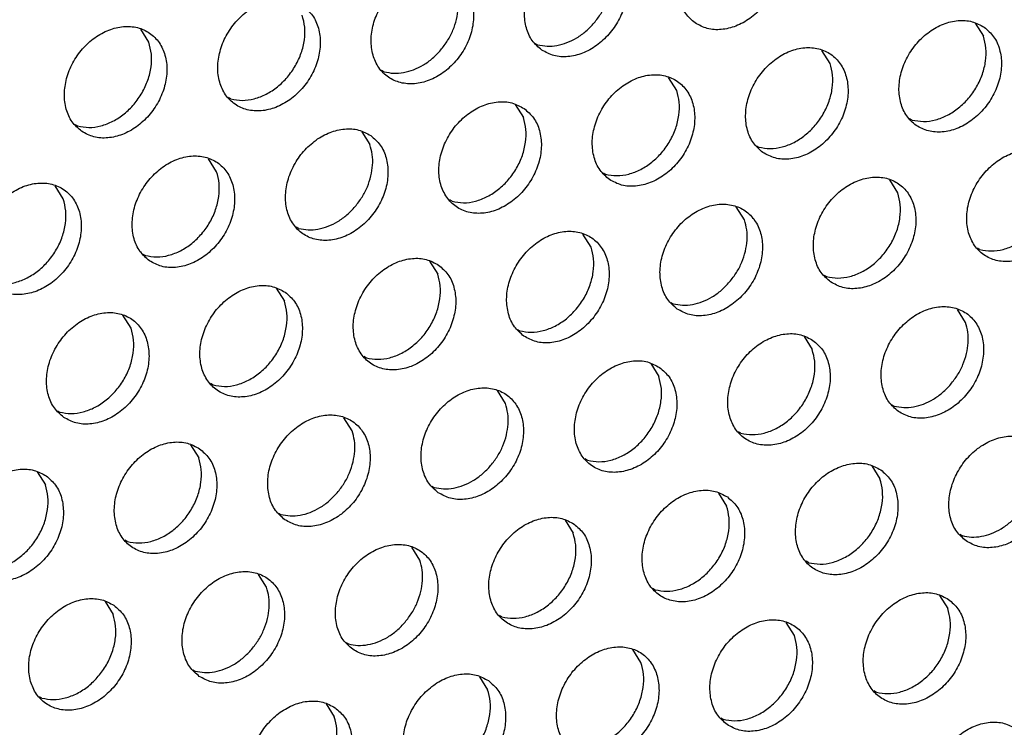
# Model space of a CAD drawing. Units: millimetres. Extents: x 28 to 622, y -25 to 395.
# Drawn here: x 502 to 509, y 85 to 89 of the extents above; entities that cross this region are included whole.
import ezdxf

# ---------------------------------------------------------------- set-up
doc = ezdxf.new("R2010")
doc.units = ezdxf.units.MM

# ---------------------------------------------------------------- blocks, each defined once
blk = doc.blocks.new('frontpaneel_bg61_ansaug_vorne__53', base_point=(2142.012, 311.708))
at = {"color": 1, "linetype": 'Continuous'}
for p, q in [((2544.235, 446.96), (2544.507, 446.526)), ((2516.552, 446.327), (2516.28, 446.761)), ((2529.496, 446.289), (2529.575, 446.244)), ((2539.37, 445.618), (2539.098, 446.052)), ((2524.438, 445.336), (2524.359, 445.381)), ((2534.233, 444.711), (2533.961, 445.145)), ((2519.301, 444.429), (2519.222, 444.474)), ((2528.824, 444.237), (2529.096, 443.803)), ((2542.119, 443.72), (2542.04, 443.765)), ((2514.085, 443.566), (2514.164, 443.521)), ((2523.687, 443.329), (2523.959, 442.895)), ((2536.903, 442.858), (2536.982, 442.813)), ((2518.821, 441.988), (2518.55, 442.422)), ((2531.766, 441.95), (2531.845, 441.905)), ((2541.639, 441.279), (2541.367, 441.714)), ((2513.684, 441.08), (2513.413, 441.514)), ((2526.708, 440.998), (2526.629, 441.042)), ((2536.502, 440.372), (2536.23, 440.806)), ((2521.571, 440.09), (2521.492, 440.135)), ((2531.365, 439.464), (2531.093, 439.898)), ((2544.388, 439.382), (2544.309, 439.427)), ((2516.355, 439.227), (2516.434, 439.182)), ((2525.956, 438.991), (2526.228, 438.557)), ((2539.172, 438.519), (2539.251, 438.474)), ((2520.819, 438.083), (2521.091, 437.649)), ((2534.035, 437.611), (2534.114, 437.566)), ((2543.909, 436.941), (2543.637, 437.375)), ((2515.954, 436.741), (2515.682, 437.176)), ((2528.898, 436.704), (2528.977, 436.659)), ((2538.5, 436.467), (2538.771, 436.033)), ((2523.84, 435.751), (2523.761, 435.796)), ((2533.363, 435.56), (2533.634, 435.126)), ((2518.703, 434.844), (2518.624, 434.889)), ((2528.497, 434.218), (2528.226, 434.652)), ((2541.442, 434.18), (2541.521, 434.135)), ((2513.487, 433.981), (2513.566, 433.936)), ((2523.36, 433.31), (2523.088, 433.744)), ((2536.384, 433.228), (2536.305, 433.273)), ((2517.951, 432.837), (2518.223, 432.403)), ((2531.247, 432.32), (2531.168, 432.365)), ((2540.769, 432.128), (2541.041, 431.694)), ((2512.814, 431.929), (2513.086, 431.495)), ((2526.031, 431.457), (2526.11, 431.413)), ((2535.632, 431.221), (2535.904, 430.787)), ((2520.894, 430.55), (2520.973, 430.505)), ((2530.495, 430.313), (2530.767, 429.879)), ((2543.711, 429.841), (2543.79, 429.797)), ((2515.836, 429.597), (2515.757, 429.642)), ((2525.63, 428.972), (2525.358, 429.406)), ((2538.653, 428.889), (2538.574, 428.934)), ((2520.493, 428.064), (2520.221, 428.498)), ((2533.516, 427.981), (2533.437, 428.026)), ((2543.039, 427.79), (2543.31, 427.356)), ((2515.084, 427.591), (2515.356, 427.156)), ((2528.379, 427.074), (2528.3, 427.119)), ((2538.173, 426.448), (2537.901, 426.882)), ((2523.163, 426.211), (2523.242, 426.166)), ((2533.036, 425.54), (2532.764, 425.975)), ((2518.026, 425.304), (2518.105, 425.259)), ((2527.627, 425.067), (2527.899, 424.633)), ((2540.923, 424.55), (2540.844, 424.595)), ((2512.968, 424.351), (2512.889, 424.396)), ((2522.49, 424.159), (2522.762, 423.725)), ((2535.707, 423.688), (2535.786, 423.643))]:
    blk.add_line(p, q, dxfattribs=at)
for points in [[(2534.849, 446.972), (2535.257, 446.788), (2535.724, 446.752), (2536.212, 446.867), (2536.683, 447.124), (2537.096, 447.502), (2537.421, 447.97), (2537.629, 448.49), (2537.704, 449.021), (2537.64, 449.518), (2537.442, 449.943), (2537.126, 450.26), (2536.718, 450.444), (2536.251, 450.48), (2535.763, 450.365), (2535.292, 450.108), (2534.879, 449.73), (2534.554, 449.262), (2534.346, 448.742), (2534.271, 448.211), (2534.335, 447.713), (2534.533, 447.289), (2534.849, 446.972)], [(2529.712, 446.064), (2530.12, 445.88), (2530.587, 445.844), (2531.075, 445.96), (2531.546, 446.216), (2531.959, 446.594), (2532.284, 447.062), (2532.492, 447.582), (2532.567, 448.113), (2532.503, 448.611), (2532.305, 449.035), (2531.989, 449.353), (2531.581, 449.536), (2531.114, 449.572), (2530.626, 449.457), (2530.155, 449.2), (2529.742, 448.822), (2529.417, 448.354), (2529.209, 447.834), (2529.134, 447.304), (2529.198, 446.806), (2529.396, 446.381), (2529.712, 446.064)], [(2531.466, 446.973), (2531.697, 447.291), (2531.875, 447.637), (2531.994, 448.001), (2532.049, 448.366), (2532.039, 448.72), (2531.963, 449.049)], [(2526.852, 448.445), (2526.444, 448.629), (2525.977, 448.665), (2525.489, 448.549), (2525.018, 448.293), (2524.605, 447.915), (2524.28, 447.447), (2524.072, 446.927), (2523.997, 446.396), (2524.061, 445.898), (2524.259, 445.474), (2524.575, 445.156), (2524.983, 444.973), (2525.45, 444.937), (2525.938, 445.052), (2526.409, 445.309), (2526.822, 445.687), (2527.147, 446.155), (2527.355, 446.675), (2527.43, 447.205), (2527.366, 447.703), (2527.168, 448.128), (2526.852, 448.445)], [(2526.329, 446.066), (2526.56, 446.383), (2526.738, 446.73), (2526.857, 447.093), (2526.912, 447.459), (2526.902, 447.813), (2526.826, 448.142)], [(2521.715, 447.537), (2521.307, 447.721), (2520.84, 447.757), (2520.352, 447.642), (2519.881, 447.385), (2519.468, 447.007), (2519.143, 446.539), (2518.935, 446.019), (2518.86, 445.488), (2518.924, 444.991), (2519.122, 444.566), (2519.438, 444.249), (2519.846, 444.065), (2520.313, 444.029), (2520.801, 444.144), (2521.271, 444.401), (2521.685, 444.779), (2522.01, 445.247), (2522.218, 445.767), (2522.293, 446.298), (2522.229, 446.796), (2522.031, 447.22), (2521.715, 447.537)], [(2519.301, 444.429), (2519.681, 444.379), (2520.083, 444.433), (2520.483, 444.588), (2520.86, 444.834), (2521.192, 445.158), (2521.463, 445.543), (2521.656, 445.966), (2521.761, 446.406), (2521.772, 446.836), (2521.689, 447.234)], [(2529.575, 446.244), (2529.89, 446.196), (2530.222, 446.219), (2530.558, 446.314), (2530.886, 446.475), (2531.193, 446.698), (2531.466, 446.973)], [(2544.533, 446.829), (2544.125, 447.013), (2543.658, 447.049), (2543.169, 446.934), (2542.699, 446.677), (2542.285, 446.299), (2541.961, 445.831), (2541.753, 445.311), (2541.678, 444.78), (2541.742, 444.282), (2541.94, 443.858), (2542.255, 443.541), (2542.663, 443.357), (2543.13, 443.321), (2543.619, 443.436), (2544.089, 443.693), (2544.503, 444.071), (2544.827, 444.539), (2545.035, 445.059), (2545.11, 445.589), (2545.046, 446.087), (2544.848, 446.512), (2544.533, 446.829)], [(2514.301, 443.341), (2514.709, 443.157), (2515.176, 443.122), (2515.664, 443.237), (2516.134, 443.494), (2516.548, 443.871), (2516.872, 444.339), (2517.08, 444.86), (2517.156, 445.39), (2517.092, 445.888), (2516.894, 446.313), (2516.578, 446.63), (2516.17, 446.814), (2515.703, 446.849), (2515.215, 446.734), (2514.744, 446.477), (2514.33, 446.1), (2514.006, 445.632), (2513.798, 445.111), (2513.723, 444.581), (2513.787, 444.083), (2513.985, 443.658), (2514.301, 443.341)], [(2514.164, 443.521), (2514.544, 443.472), (2514.946, 443.526), (2515.346, 443.68), (2515.723, 443.926), (2516.055, 444.251), (2516.326, 444.635), (2516.519, 445.059), (2516.624, 445.498), (2516.635, 445.928), (2516.552, 446.327)], [(2542.119, 443.72), (2542.499, 443.671), (2542.9, 443.725), (2543.3, 443.879), (2543.677, 444.126), (2544.01, 444.45), (2544.28, 444.834), (2544.473, 445.258), (2544.579, 445.697), (2544.59, 446.128), (2544.507, 446.526)], [(2524.438, 445.336), (2524.753, 445.288), (2525.085, 445.312), (2525.421, 445.406), (2525.749, 445.568), (2526.056, 445.791), (2526.329, 446.066)], [(2537.118, 442.633), (2537.526, 442.449), (2537.993, 442.413), (2538.482, 442.528), (2538.952, 442.785), (2539.366, 443.163), (2539.69, 443.631), (2539.898, 444.151), (2539.973, 444.682), (2539.909, 445.18), (2539.711, 445.604), (2539.396, 445.921), (2538.988, 446.105), (2538.521, 446.141), (2538.032, 446.026), (2537.562, 445.769), (2537.148, 445.391), (2536.824, 444.923), (2536.616, 444.403), (2536.541, 443.872), (2536.605, 443.375), (2536.803, 442.95), (2537.118, 442.633)], [(2536.982, 442.813), (2537.362, 442.763), (2537.763, 442.818), (2538.163, 442.972), (2538.54, 443.218), (2538.873, 443.542), (2539.143, 443.927), (2539.336, 444.35), (2539.442, 444.79), (2539.453, 445.22), (2539.37, 445.618)], [(2531.981, 441.725), (2532.389, 441.541), (2532.856, 441.506), (2533.345, 441.621), (2533.815, 441.878), (2534.229, 442.255), (2534.553, 442.723), (2534.761, 443.244), (2534.836, 443.774), (2534.772, 444.272), (2534.574, 444.697), (2534.259, 445.014), (2533.851, 445.198), (2533.384, 445.234), (2532.895, 445.118), (2532.425, 444.861), (2532.011, 444.484), (2531.687, 444.016), (2531.479, 443.495), (2531.404, 442.965), (2531.468, 442.467), (2531.666, 442.042), (2531.981, 441.725)], [(2531.845, 441.905), (2532.225, 441.856), (2532.626, 441.91), (2533.026, 442.064), (2533.403, 442.31), (2533.736, 442.635), (2534.006, 443.019), (2534.199, 443.443), (2534.305, 443.882), (2534.316, 444.313), (2534.233, 444.711)], [(2529.122, 444.106), (2528.714, 444.29), (2528.247, 444.326), (2527.758, 444.211), (2527.288, 443.954), (2526.874, 443.576), (2526.55, 443.108), (2526.342, 442.588), (2526.267, 442.057), (2526.331, 441.56), (2526.529, 441.135), (2526.844, 440.818), (2527.252, 440.634), (2527.719, 440.598), (2528.208, 440.713), (2528.678, 440.97), (2529.092, 441.348), (2529.416, 441.816), (2529.624, 442.336), (2529.699, 442.867), (2529.635, 443.364), (2529.437, 443.789), (2529.122, 444.106)], [(2526.708, 440.998), (2527.088, 440.948), (2527.489, 441.002), (2527.889, 441.157), (2528.266, 441.403), (2528.599, 441.727), (2528.869, 442.112), (2529.062, 442.535), (2529.168, 442.974), (2529.179, 443.405), (2529.096, 443.803)], [(2523.985, 443.199), (2523.577, 443.383), (2523.11, 443.418), (2522.621, 443.303), (2522.151, 443.046), (2521.737, 442.669), (2521.413, 442.201), (2521.205, 441.68), (2521.13, 441.15), (2521.194, 440.652), (2521.392, 440.227), (2521.707, 439.91), (2522.115, 439.726), (2522.582, 439.69), (2523.071, 439.806), (2523.541, 440.062), (2523.955, 440.44), (2524.279, 440.908), (2524.487, 441.429), (2524.562, 441.959), (2524.498, 442.457), (2524.3, 442.881), (2523.985, 443.199)], [(2523.462, 440.82), (2523.692, 441.137), (2523.87, 441.484), (2523.989, 441.847), (2524.045, 442.212), (2524.034, 442.567), (2523.959, 442.895)], [(2546.802, 442.49), (2546.394, 442.674), (2545.927, 442.71), (2545.439, 442.595), (2544.968, 442.338), (2544.555, 441.96), (2544.23, 441.492), (2544.022, 440.972), (2543.947, 440.441), (2544.011, 439.944), (2544.209, 439.519), (2544.525, 439.202), (2544.933, 439.018), (2545.4, 438.982), (2545.888, 439.097), (2546.359, 439.354), (2546.772, 439.732), (2547.097, 440.2), (2547.305, 440.72), (2547.38, 441.251), (2547.316, 441.748), (2547.118, 442.173), (2546.802, 442.49)], [(2516.57, 439.003), (2516.978, 438.819), (2517.445, 438.783), (2517.934, 438.898), (2518.404, 439.155), (2518.818, 439.533), (2519.142, 440.001), (2519.35, 440.521), (2519.425, 441.051), (2519.361, 441.549), (2519.163, 441.974), (2518.848, 442.291), (2518.44, 442.475), (2517.973, 442.511), (2517.484, 442.396), (2517.014, 442.139), (2516.6, 441.761), (2516.276, 441.293), (2516.068, 440.773), (2515.993, 440.242), (2516.057, 439.744), (2516.255, 439.32), (2516.57, 439.003)], [(2516.434, 439.182), (2516.814, 439.133), (2517.215, 439.187), (2517.615, 439.341), (2517.992, 439.588), (2518.325, 439.912), (2518.595, 440.296), (2518.788, 440.72), (2518.893, 441.159), (2518.905, 441.59), (2518.821, 441.988)], [(2544.388, 439.382), (2544.768, 439.332), (2545.17, 439.386), (2545.57, 439.541), (2545.947, 439.787), (2546.279, 440.111), (2546.55, 440.496), (2546.743, 440.919), (2546.848, 441.358), (2546.859, 441.789), (2546.776, 442.187)], [(2511.433, 438.095), (2511.841, 437.911), (2512.308, 437.875), (2512.797, 437.99), (2513.267, 438.247), (2513.681, 438.625), (2514.005, 439.093), (2514.213, 439.613), (2514.288, 440.144), (2514.224, 440.642), (2514.026, 441.066), (2513.711, 441.383), (2513.303, 441.567), (2512.836, 441.603), (2512.347, 441.488), (2511.877, 441.231), (2511.463, 440.853), (2511.139, 440.385), (2510.931, 439.865), (2510.856, 439.334), (2510.92, 438.837), (2511.118, 438.412), (2511.433, 438.095)], [(2539.388, 438.294), (2539.796, 438.11), (2540.263, 438.074), (2540.751, 438.19), (2541.222, 438.447), (2541.635, 438.824), (2541.96, 439.292), (2542.168, 439.813), (2542.243, 440.343), (2542.179, 440.841), (2541.981, 441.266), (2541.665, 441.583), (2541.257, 441.767), (2540.79, 441.802), (2540.302, 441.687), (2539.831, 441.43), (2539.418, 441.053), (2539.093, 440.585), (2538.885, 440.064), (2538.81, 439.534), (2538.874, 439.036), (2539.072, 438.611), (2539.388, 438.294)], [(2511.297, 438.275), (2511.677, 438.226), (2512.078, 438.28), (2512.478, 438.434), (2512.855, 438.68), (2513.188, 439.004), (2513.458, 439.389), (2513.651, 439.812), (2513.756, 440.252), (2513.768, 440.682), (2513.684, 441.08)], [(2539.251, 438.474), (2539.631, 438.425), (2540.033, 438.479), (2540.433, 438.633), (2540.81, 438.879), (2541.142, 439.204), (2541.413, 439.588), (2541.606, 440.012), (2541.711, 440.451), (2541.722, 440.881), (2541.639, 441.279)], [(2521.571, 440.09), (2521.886, 440.042), (2522.217, 440.065), (2522.554, 440.16), (2522.881, 440.322), (2523.188, 440.544), (2523.462, 440.82)], [(2534.251, 437.387), (2534.659, 437.203), (2535.126, 437.167), (2535.614, 437.282), (2536.084, 437.539), (2536.498, 437.917), (2536.823, 438.385), (2537.03, 438.905), (2537.106, 439.436), (2537.042, 439.933), (2536.844, 440.358), (2536.528, 440.675), (2536.12, 440.859), (2535.653, 440.895), (2535.165, 440.78), (2534.694, 440.523), (2534.28, 440.145), (2533.956, 439.677), (2533.748, 439.157), (2533.673, 438.626), (2533.737, 438.128), (2533.935, 437.704), (2534.251, 437.387)], [(2536.005, 438.296), (2536.236, 438.613), (2536.414, 438.96), (2536.533, 439.323), (2536.588, 439.689), (2536.578, 440.043), (2536.502, 440.372)], [(2529.114, 436.479), (2529.522, 436.295), (2529.989, 436.259), (2530.477, 436.374), (2530.947, 436.631), (2531.361, 437.009), (2531.685, 437.477), (2531.893, 437.997), (2531.969, 438.528), (2531.905, 439.026), (2531.707, 439.45), (2531.391, 439.767), (2530.983, 439.951), (2530.516, 439.987), (2530.028, 439.872), (2529.557, 439.615), (2529.143, 439.237), (2528.819, 438.769), (2528.611, 438.249), (2528.536, 437.719), (2528.6, 437.221), (2528.798, 436.796), (2529.114, 436.479)], [(2528.977, 436.659), (2529.357, 436.61), (2529.759, 436.664), (2530.159, 436.818), (2530.536, 437.064), (2530.868, 437.388), (2531.139, 437.773), (2531.332, 438.197), (2531.437, 438.636), (2531.448, 439.066), (2531.365, 439.464)], [(2526.254, 438.86), (2525.846, 439.044), (2525.379, 439.08), (2524.891, 438.964), (2524.42, 438.708), (2524.006, 438.33), (2523.682, 437.862), (2523.474, 437.341), (2523.399, 436.811), (2523.463, 436.313), (2523.661, 435.889), (2523.977, 435.571), (2524.385, 435.387), (2524.852, 435.352), (2525.34, 435.467), (2525.81, 435.724), (2526.224, 436.101), (2526.548, 436.569), (2526.756, 437.09), (2526.832, 437.62), (2526.768, 438.118), (2526.57, 438.543), (2526.254, 438.86)], [(2523.84, 435.751), (2524.22, 435.702), (2524.622, 435.756), (2525.022, 435.91), (2525.398, 436.156), (2525.731, 436.481), (2526.002, 436.865), (2526.195, 437.289), (2526.3, 437.728), (2526.311, 438.159), (2526.228, 438.557)], [(2521.117, 437.952), (2520.709, 438.136), (2520.242, 438.172), (2519.754, 438.057), (2519.283, 437.8), (2518.869, 437.422), (2518.545, 436.954), (2518.337, 436.434), (2518.262, 435.903), (2518.326, 435.406), (2518.524, 434.981), (2518.84, 434.664), (2519.248, 434.48), (2519.715, 434.444), (2520.203, 434.559), (2520.673, 434.816), (2521.087, 435.194), (2521.411, 435.662), (2521.619, 436.182), (2521.694, 436.713), (2521.631, 437.211), (2521.433, 437.635), (2521.117, 437.952)], [(2534.114, 437.566), (2534.429, 437.518), (2534.761, 437.542), (2535.097, 437.636), (2535.425, 437.798), (2535.732, 438.021), (2536.005, 438.296)], [(2518.703, 434.844), (2519.083, 434.794), (2519.485, 434.848), (2519.885, 435.003), (2520.261, 435.249), (2520.594, 435.573), (2520.865, 435.958), (2521.058, 436.381), (2521.163, 436.821), (2521.174, 437.251), (2521.091, 437.649)], [(2541.657, 433.955), (2542.065, 433.772), (2542.532, 433.736), (2543.021, 433.851), (2543.491, 434.108), (2543.905, 434.486), (2544.229, 434.954), (2544.437, 435.474), (2544.512, 436.004), (2544.448, 436.502), (2544.25, 436.927), (2543.935, 437.244), (2543.527, 437.428), (2543.06, 437.464), (2542.571, 437.348), (2542.101, 437.092), (2541.687, 436.714), (2541.363, 436.246), (2541.155, 435.726), (2541.08, 435.195), (2541.144, 434.697), (2541.342, 434.273), (2541.657, 433.955)], [(2513.703, 433.756), (2514.111, 433.572), (2514.578, 433.536), (2515.066, 433.652), (2515.536, 433.909), (2515.95, 434.286), (2516.274, 434.754), (2516.482, 435.275), (2516.557, 435.805), (2516.493, 436.303), (2516.296, 436.728), (2515.98, 437.045), (2515.572, 437.229), (2515.105, 437.264), (2514.617, 437.149), (2514.146, 436.892), (2513.732, 436.515), (2513.408, 436.047), (2513.2, 435.526), (2513.125, 434.996), (2513.189, 434.498), (2513.387, 434.073), (2513.703, 433.756)], [(2513.566, 433.936), (2513.946, 433.887), (2514.348, 433.941), (2514.748, 434.095), (2515.124, 434.341), (2515.457, 434.666), (2515.728, 435.05), (2515.921, 435.474), (2516.026, 435.913), (2516.037, 436.343), (2515.954, 436.741)], [(2543.412, 434.865), (2543.642, 435.182), (2543.82, 435.529), (2543.939, 435.892), (2543.995, 436.258), (2543.984, 436.612), (2543.909, 436.941)], [(2538.798, 436.336), (2538.39, 436.52), (2537.923, 436.556), (2537.434, 436.441), (2536.964, 436.184), (2536.55, 435.806), (2536.226, 435.338), (2536.018, 434.818), (2535.943, 434.287), (2536.007, 433.79), (2536.205, 433.365), (2536.52, 433.048), (2536.928, 432.864), (2537.395, 432.828), (2537.884, 432.943), (2538.354, 433.2), (2538.768, 433.578), (2539.092, 434.046), (2539.3, 434.566), (2539.375, 435.097), (2539.311, 435.595), (2539.113, 436.019), (2538.798, 436.336)], [(2536.384, 433.228), (2536.764, 433.178), (2537.165, 433.232), (2537.565, 433.387), (2537.942, 433.633), (2538.275, 433.957), (2538.545, 434.342), (2538.738, 434.765), (2538.843, 435.205), (2538.855, 435.635), (2538.771, 436.033)], [(2533.661, 435.429), (2533.253, 435.613), (2532.786, 435.648), (2532.297, 435.533), (2531.827, 435.276), (2531.413, 434.899), (2531.089, 434.431), (2530.881, 433.91), (2530.806, 433.38), (2530.87, 432.882), (2531.068, 432.457), (2531.383, 432.14), (2531.791, 431.956), (2532.258, 431.921), (2532.747, 432.036), (2533.217, 432.293), (2533.631, 432.67), (2533.955, 433.138), (2534.163, 433.659), (2534.238, 434.189), (2534.174, 434.687), (2533.976, 435.112), (2533.661, 435.429)], [(2531.247, 432.32), (2531.627, 432.271), (2532.028, 432.325), (2532.428, 432.479), (2532.805, 432.725), (2533.138, 433.05), (2533.408, 433.434), (2533.601, 433.858), (2533.706, 434.297), (2533.718, 434.727), (2533.634, 435.126)], [(2526.246, 431.233), (2526.654, 431.049), (2527.121, 431.013), (2527.61, 431.128), (2528.08, 431.385), (2528.494, 431.763), (2528.818, 432.231), (2529.026, 432.751), (2529.101, 433.282), (2529.037, 433.779), (2528.839, 434.204), (2528.524, 434.521), (2528.116, 434.705), (2527.649, 434.741), (2527.16, 434.626), (2526.69, 434.369), (2526.276, 433.991), (2525.952, 433.523), (2525.744, 433.003), (2525.669, 432.472), (2525.733, 431.974), (2525.931, 431.55), (2526.246, 431.233)], [(2541.521, 434.135), (2541.836, 434.087), (2542.167, 434.111), (2542.504, 434.205), (2542.831, 434.367), (2543.138, 434.59), (2543.412, 434.865)], [(2528.001, 432.142), (2528.231, 432.459), (2528.409, 432.806), (2528.528, 433.169), (2528.584, 433.535), (2528.573, 433.889), (2528.497, 434.218)], [(2521.109, 430.325), (2521.517, 430.141), (2521.984, 430.105), (2522.473, 430.221), (2522.943, 430.477), (2523.357, 430.855), (2523.681, 431.323), (2523.889, 431.843), (2523.964, 432.374), (2523.9, 432.872), (2523.702, 433.296), (2523.387, 433.614), (2522.979, 433.797), (2522.512, 433.833), (2522.023, 433.718), (2521.553, 433.461), (2521.139, 433.084), (2520.815, 432.616), (2520.607, 432.095), (2520.532, 431.565), (2520.596, 431.067), (2520.794, 430.642), (2521.109, 430.325)], [(2522.864, 431.234), (2523.094, 431.552), (2523.272, 431.899), (2523.391, 432.262), (2523.447, 432.627), (2523.436, 432.982), (2523.36, 433.31)], [(2543.927, 429.617), (2544.335, 429.433), (2544.802, 429.397), (2545.29, 429.512), (2545.76, 429.769), (2546.174, 430.147), (2546.498, 430.615), (2546.706, 431.135), (2546.782, 431.666), (2546.718, 432.163), (2546.52, 432.588), (2546.204, 432.905), (2545.796, 433.089), (2545.329, 433.125), (2544.841, 433.01), (2544.37, 432.753), (2543.956, 432.375), (2543.632, 431.907), (2543.424, 431.387), (2543.349, 430.856), (2543.413, 430.359), (2543.611, 429.934), (2543.927, 429.617)], [(2518.25, 432.706), (2517.842, 432.89), (2517.375, 432.926), (2516.886, 432.811), (2516.416, 432.554), (2516.002, 432.176), (2515.678, 431.708), (2515.47, 431.188), (2515.395, 430.657), (2515.459, 430.159), (2515.657, 429.735), (2515.972, 429.418), (2516.38, 429.234), (2516.847, 429.198), (2517.336, 429.313), (2517.806, 429.57), (2518.22, 429.948), (2518.544, 430.416), (2518.752, 430.936), (2518.827, 431.466), (2518.763, 431.964), (2518.565, 432.389), (2518.25, 432.706)], [(2515.836, 429.597), (2516.216, 429.548), (2516.617, 429.602), (2517.017, 429.756), (2517.394, 430.003), (2517.727, 430.327), (2517.997, 430.711), (2518.19, 431.135), (2518.295, 431.574), (2518.307, 432.005), (2518.223, 432.403)], [(2526.11, 431.413), (2526.424, 431.364), (2526.756, 431.388), (2527.093, 431.482), (2527.42, 431.644), (2527.727, 431.867), (2528.001, 432.142)], [(2541.067, 431.998), (2540.659, 432.182), (2540.192, 432.217), (2539.704, 432.102), (2539.233, 431.845), (2538.819, 431.468), (2538.495, 431), (2538.287, 430.479), (2538.212, 429.949), (2538.276, 429.451), (2538.474, 429.026), (2538.79, 428.709), (2539.198, 428.525), (2539.665, 428.489), (2540.153, 428.605), (2540.623, 428.861), (2541.037, 429.239), (2541.361, 429.707), (2541.569, 430.228), (2541.644, 430.758), (2541.581, 431.256), (2541.383, 431.68), (2541.067, 431.998)], [(2513.112, 431.798), (2512.705, 431.982), (2512.238, 432.018), (2511.749, 431.903), (2511.279, 431.646), (2510.865, 431.268), (2510.541, 430.8), (2510.333, 430.28), (2510.258, 429.749), (2510.322, 429.252), (2510.52, 428.827), (2510.835, 428.51), (2511.243, 428.326), (2511.71, 428.29), (2512.199, 428.405), (2512.669, 428.662), (2513.083, 429.04), (2513.407, 429.508), (2513.615, 430.028), (2513.69, 430.559), (2513.626, 431.057), (2513.428, 431.481), (2513.112, 431.798)], [(2510.699, 428.69), (2511.079, 428.64), (2511.48, 428.695), (2511.88, 428.849), (2512.257, 429.095), (2512.59, 429.419), (2512.86, 429.804), (2513.053, 430.227), (2513.158, 430.667), (2513.17, 431.097), (2513.086, 431.495)], [(2538.653, 428.889), (2539.033, 428.84), (2539.435, 428.894), (2539.835, 429.048), (2540.211, 429.294), (2540.544, 429.619), (2540.815, 430.003), (2541.008, 430.427), (2541.113, 430.866), (2541.124, 431.296), (2541.041, 431.694)], [(2520.973, 430.505), (2521.287, 430.457), (2521.619, 430.48), (2521.956, 430.575), (2522.283, 430.736), (2522.59, 430.959), (2522.864, 431.234)], [(2535.93, 431.09), (2535.522, 431.274), (2535.055, 431.31), (2534.567, 431.195), (2534.096, 430.938), (2533.682, 430.56), (2533.358, 430.092), (2533.15, 429.572), (2533.075, 429.041), (2533.139, 428.543), (2533.337, 428.119), (2533.653, 427.802), (2534.061, 427.618), (2534.528, 427.582), (2535.016, 427.697), (2535.486, 427.954), (2535.9, 428.332), (2536.224, 428.8), (2536.432, 429.32), (2536.507, 429.85), (2536.443, 430.348), (2536.246, 430.773), (2535.93, 431.09)], [(2533.516, 427.981), (2533.896, 427.932), (2534.298, 427.986), (2534.698, 428.141), (2535.074, 428.387), (2535.407, 428.711), (2535.678, 429.096), (2535.871, 429.519), (2535.976, 429.958), (2535.987, 430.389), (2535.904, 430.787)], [(2530.793, 430.182), (2530.385, 430.366), (2529.918, 430.402), (2529.43, 430.287), (2528.959, 430.03), (2528.545, 429.652), (2528.221, 429.184), (2528.013, 428.664), (2527.938, 428.133), (2528.002, 427.636), (2528.2, 427.211), (2528.516, 426.894), (2528.924, 426.71), (2529.391, 426.674), (2529.879, 426.789), (2530.349, 427.046), (2530.763, 427.424), (2531.087, 427.892), (2531.295, 428.412), (2531.37, 428.943), (2531.306, 429.441), (2531.109, 429.865), (2530.793, 430.182)], [(2543.79, 429.797), (2544.105, 429.748), (2544.437, 429.772), (2544.773, 429.866), (2545.101, 430.028), (2545.408, 430.251), (2545.681, 430.526)], [(2528.379, 427.074), (2528.759, 427.025), (2529.16, 427.079), (2529.561, 427.233), (2529.937, 427.479), (2530.27, 427.803), (2530.541, 428.188), (2530.734, 428.611), (2530.839, 429.051), (2530.85, 429.481), (2530.767, 429.879)], [(2523.379, 425.986), (2523.787, 425.802), (2524.254, 425.767), (2524.742, 425.882), (2525.212, 426.139), (2525.626, 426.516), (2525.95, 426.984), (2526.158, 427.505), (2526.233, 428.035), (2526.169, 428.533), (2525.972, 428.958), (2525.656, 429.275), (2525.248, 429.459), (2524.781, 429.495), (2524.293, 429.379), (2523.822, 429.123), (2523.408, 428.745), (2523.084, 428.277), (2522.876, 427.756), (2522.801, 427.226), (2522.865, 426.728), (2523.063, 426.303), (2523.379, 425.986)], [(2525.133, 426.896), (2525.364, 427.213), (2525.542, 427.56), (2525.661, 427.923), (2525.716, 428.289), (2525.706, 428.643), (2525.63, 428.972)], [(2518.242, 425.079), (2518.65, 424.895), (2519.117, 424.859), (2519.605, 424.974), (2520.075, 425.231), (2520.489, 425.609), (2520.813, 426.077), (2521.021, 426.597), (2521.096, 427.128), (2521.032, 427.625), (2520.835, 428.05), (2520.519, 428.367), (2520.111, 428.551), (2519.644, 428.587), (2519.156, 428.472), (2518.685, 428.215), (2518.271, 427.837), (2517.947, 427.369), (2517.739, 426.849), (2517.664, 426.318), (2517.728, 425.821), (2517.926, 425.396), (2518.242, 425.079)], [(2519.996, 425.988), (2520.227, 426.305), (2520.405, 426.652), (2520.524, 427.015), (2520.579, 427.381), (2520.569, 427.735), (2520.493, 428.064)], [(2543.337, 427.659), (2542.929, 427.843), (2542.462, 427.879), (2541.973, 427.763), (2541.503, 427.507), (2541.089, 427.129), (2540.765, 426.661), (2540.557, 426.14), (2540.482, 425.61), (2540.546, 425.112), (2540.744, 424.688), (2541.059, 424.37), (2541.467, 424.186), (2541.934, 424.151), (2542.423, 424.266), (2542.893, 424.523), (2543.307, 424.9), (2543.631, 425.368), (2543.839, 425.889), (2543.914, 426.419), (2543.85, 426.917), (2543.652, 427.342), (2543.337, 427.659)], [(2515.382, 427.46), (2514.974, 427.644), (2514.507, 427.679), (2514.019, 427.564), (2513.548, 427.307), (2513.134, 426.93), (2512.81, 426.462), (2512.602, 425.941), (2512.527, 425.411), (2512.591, 424.913), (2512.789, 424.488), (2513.105, 424.171), (2513.513, 423.987), (2513.98, 423.951), (2514.468, 424.067), (2514.938, 424.324), (2515.352, 424.701), (2515.676, 425.169), (2515.884, 425.69), (2515.959, 426.22), (2515.895, 426.718), (2515.698, 427.143), (2515.382, 427.46)], [(2512.968, 424.351), (2513.348, 424.302), (2513.749, 424.356), (2514.15, 424.51), (2514.526, 424.756), (2514.859, 425.081), (2515.13, 425.465), (2515.323, 425.889), (2515.428, 426.328), (2515.439, 426.758), (2515.356, 427.156)], [(2540.923, 424.55), (2541.303, 424.501), (2541.704, 424.555), (2542.104, 424.709), (2542.481, 424.955), (2542.814, 425.28), (2543.084, 425.664), (2543.277, 426.088), (2543.382, 426.527), (2543.394, 426.958), (2543.31, 427.356)], [(2523.242, 426.166), (2523.557, 426.118), (2523.889, 426.142), (2524.225, 426.236), (2524.553, 426.398), (2524.86, 426.621), (2525.133, 426.896)], [(2535.922, 423.463), (2536.33, 423.279), (2536.797, 423.243), (2537.286, 423.358), (2537.756, 423.615), (2538.17, 423.993), (2538.494, 424.461), (2538.702, 424.981), (2538.777, 425.512), (2538.713, 426.01), (2538.515, 426.434), (2538.2, 426.751), (2537.792, 426.935), (2537.325, 426.971), (2536.836, 426.856), (2536.366, 426.599), (2535.952, 426.221), (2535.628, 425.753), (2535.42, 425.233), (2535.345, 424.702), (2535.409, 424.205), (2535.607, 423.78), (2535.922, 423.463)], [(2535.786, 423.643), (2536.166, 423.593), (2536.567, 423.647), (2536.967, 423.802), (2537.344, 424.048), (2537.677, 424.372), (2537.947, 424.757), (2538.14, 425.18), (2538.245, 425.62), (2538.257, 426.05), (2538.173, 426.448)], [(2518.105, 425.259), (2518.42, 425.21), (2518.752, 425.234), (2519.088, 425.328), (2519.416, 425.49), (2519.722, 425.713), (2519.996, 425.988)], [(2530.785, 422.555), (2531.193, 422.371), (2531.66, 422.335), (2532.149, 422.451), (2532.619, 422.708), (2533.033, 423.085), (2533.357, 423.553), (2533.565, 424.074), (2533.64, 424.604), (2533.576, 425.102), (2533.378, 425.527), (2533.062, 425.844), (2532.655, 426.028), (2532.188, 426.063), (2531.699, 425.948), (2531.229, 425.691), (2530.815, 425.314), (2530.491, 424.846), (2530.283, 424.325), (2530.208, 423.795), (2530.272, 423.297), (2530.47, 422.872), (2530.785, 422.555)], [(2530.649, 422.735), (2531.029, 422.686), (2531.43, 422.74), (2531.83, 422.894), (2532.207, 423.14), (2532.54, 423.465), (2532.81, 423.849), (2533.003, 424.273), (2533.108, 424.712), (2533.12, 425.142), (2533.036, 425.54)], [(2527.925, 424.936), (2527.518, 425.12), (2527.05, 425.156), (2526.562, 425.041), (2526.092, 424.784), (2525.678, 424.406), (2525.354, 423.938), (2525.146, 423.418), (2525.071, 422.887), (2525.135, 422.389), (2525.333, 421.965), (2525.648, 421.648), (2526.056, 421.464), (2526.523, 421.428), (2527.012, 421.543), (2527.482, 421.8), (2527.896, 422.178), (2528.22, 422.646), (2528.428, 423.166), (2528.503, 423.697), (2528.439, 424.194), (2528.241, 424.619), (2527.925, 424.936)], [(2525.512, 421.827), (2525.892, 421.778), (2526.293, 421.832), (2526.693, 421.987), (2527.07, 422.233), (2527.403, 422.557), (2527.673, 422.942), (2527.866, 423.365), (2527.971, 423.804), (2527.983, 424.235), (2527.899, 424.633)], [(2522.788, 424.029), (2522.381, 424.212), (2521.913, 424.248), (2521.425, 424.133), (2520.955, 423.876), (2520.541, 423.498), (2520.217, 423.03), (2520.009, 422.51), (2519.934, 421.98), (2519.998, 421.482), (2520.196, 421.057), (2520.511, 420.74), (2520.919, 420.556), (2521.386, 420.52), (2521.875, 420.636), (2522.345, 420.892), (2522.759, 421.27), (2523.083, 421.738), (2523.291, 422.258), (2523.366, 422.789), (2523.302, 423.287), (2523.104, 423.711), (2522.788, 424.029)], [(2520.375, 420.92), (2520.755, 420.871), (2521.156, 420.925), (2521.556, 421.079), (2521.933, 421.325), (2522.266, 421.649), (2522.536, 422.034), (2522.729, 422.458), (2522.834, 422.897), (2522.846, 423.327), (2522.762, 423.725)], [(2545.606, 423.32), (2545.198, 423.504), (2544.731, 423.54), (2544.243, 423.425), (2543.772, 423.168), (2543.358, 422.79), (2543.034, 422.322), (2542.826, 421.802), (2542.751, 421.271), (2542.815, 420.773), (2543.013, 420.349), (2543.329, 420.032), (2543.737, 419.848), (2544.204, 419.812), (2544.692, 419.927), (2545.162, 420.184), (2545.576, 420.562), (2545.9, 421.03), (2546.108, 421.55), (2546.183, 422.081), (2546.119, 422.578), (2545.922, 423.003), (2545.606, 423.32)]]:
    blk.add_spline(points, degree=3, dxfattribs=at)
blk = doc.blocks.new('verkleidung_umluft_bg61_ansaug_vorne__55', base_point=(2036.964, 311.708))
blk.add_blockref('frontpaneel_bg61_ansaug_vorne__53', (2142.012, 311.708))
blk = doc.blocks.new('Allg_Ansicht1', base_point=(2495, 685))
blk.add_blockref('verkleidung_umluft_bg61_ansaug_vorne__55', (2036.964, 311.708))

msp = doc.modelspace()

# ---------------------------------------------------------------- block references
at = {"xscale": 0.2, "yscale": 0.2, "zscale": 0.2}
msp.add_blockref('Allg_Ansicht1', (499, 137), dxfattribs=at)

doc.saveas('drawing.dxf')
